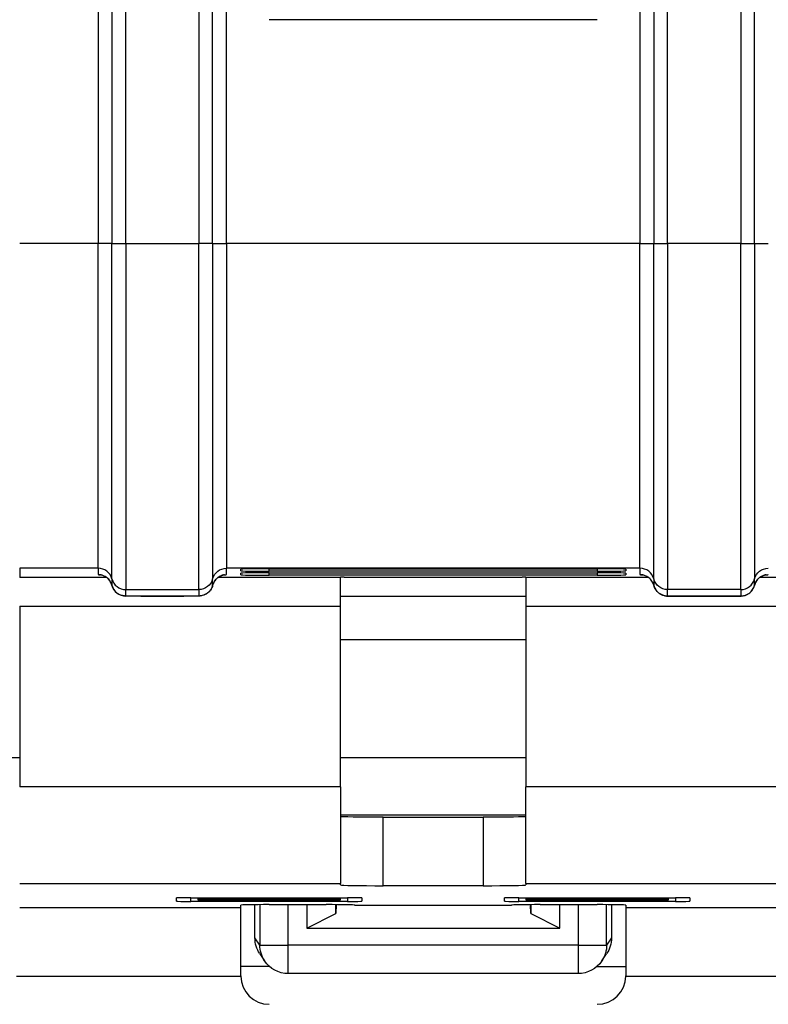
# Model space of a CAD drawing. Units: inches. Extents: x 0.3 to 16.7, y 0.3 to 10.7.
# Drawn here: x 9.9 to 10.4, y 5.7 to 6.4 of the extents above; entities that cross this region are included whole.
import ezdxf

# ---------------------------------------------------------------- set-up
doc = ezdxf.new("R2010")
doc.units = ezdxf.units.IN
doc.header["$MEASUREMENT"] = 0
doc.layers.add('GEOM', color=7, linetype='Continuous', lineweight=30)

msp = doc.modelspace()

# ---------------------------------------------------------------- linework, layer by layer
at = {"layer": 'GEOM'}
for p, q in [((10.35176, 7.91814), (10.35176, 6.20408)), ((10.36144, 7.91814), (10.36144, 6.20408)), ((10.37112, 6.20408), (10.37112, 7.91814)), ((10.42239, 7.91814), (10.42239, 6.20408)), ((10.43208, 6.20408), (10.43208, 7.91814)), ((9.97176, 7.84658), (9.97176, 6.20408)), ((9.98144, 7.84658), (9.98144, 6.20408)), ((9.99112, 6.20408), (9.99112, 7.84658)), ((10.04239, 7.84658), (10.04239, 6.20408)), ((10.05208, 6.20408), (10.05208, 7.84658)), ((10.06176, 6.20408), (10.06176, 7.84658)), ((10.32176, 6.36111), (10.09176, 6.36111)), ((9.97176, 6.20408), (9.91676, 6.20408)), ((9.97176, 5.97612), (9.97176, 6.20408)), ((9.98144, 6.20408), (9.97176, 6.20408)), ((9.98144, 5.96862), (9.98144, 6.20408)), ((9.98144, 6.20408), (9.99112, 6.20408)), ((9.99112, 6.20408), (10.04239, 6.20408)), ((9.99112, 6.20408), (9.99112, 5.96112)), ((10.04239, 5.96112), (10.04239, 6.20408)), ((10.05208, 6.20408), (10.04239, 6.20408)), ((10.05208, 6.20408), (10.06176, 6.20408)), ((10.05208, 6.20408), (10.05208, 5.96862)), ((10.06176, 6.20408), (10.06176, 5.97612)), ((10.35176, 6.20408), (10.06176, 6.20408)), ((10.35176, 5.97612), (10.35176, 6.20408)), ((10.35176, 6.20408), (10.36144, 6.20408)), ((10.36144, 5.96862), (10.36144, 6.20408)), ((10.36144, 6.20408), (10.37112, 6.20408)), ((10.42239, 6.20408), (10.37112, 6.20408)), ((10.37112, 6.20408), (10.37112, 5.96112)), ((10.42239, 5.96112), (10.42239, 6.20408)), ((10.42239, 6.20408), (10.43208, 6.20408)), ((10.43208, 6.20408), (10.44176, 6.20408)), ((10.43208, 6.20408), (10.43208, 5.96862)), ((9.97176, 5.97612), (9.91676, 5.97612)), ((9.91676, 5.97612), (9.91676, 5.96955)), ((9.97176, 5.97612), (9.97176, 5.97164)), ((10.06176, 5.97164), (10.06176, 5.97612)), ((10.35176, 5.97612), (10.06176, 5.97612)), ((10.07176, 5.97437), (10.07176, 5.97542)), ((10.07176, 5.97158), (10.07176, 5.97263)), ((10.09176, 5.97402), (10.09176, 5.97577)), ((10.09176, 5.97577), (10.32176, 5.97577)), ((10.32176, 5.97402), (10.09176, 5.97402)), ((10.09176, 5.97123), (10.09176, 5.97298)), ((10.09176, 5.97298), (10.32176, 5.97298)), ((10.32176, 5.97123), (10.09176, 5.97123)), ((10.32176, 5.97577), (10.32176, 5.97402)), ((10.32176, 5.97298), (10.32176, 5.97123)), ((10.34176, 5.97542), (10.34176, 5.97437)), ((10.34176, 5.97263), (10.34176, 5.97158)), ((10.35176, 5.97612), (10.35176, 5.97164)), ((9.97788, 5.96955), (9.91676, 5.96955)), ((9.98144, 5.96862), (9.98144, 5.96415)), ((10.05208, 5.96415), (10.05208, 5.96862)), ((10.14176, 5.96955), (10.05564, 5.96955)), ((10.14176, 5.97011), (10.14426, 5.97011)), ((10.14176, 5.96955), (10.14176, 5.97011)), ((10.14176, 5.94955), (10.14176, 5.96955)), ((10.14426, 5.97011), (10.14426, 5.96961)), ((10.14426, 5.9696), (10.14426, 5.96961)), ((10.26926, 5.96961), (10.14426, 5.96961)), ((10.26926, 5.9696), (10.14426, 5.9696)), ((10.26926, 5.97011), (10.27176, 5.97011)), ((10.26926, 5.96961), (10.26926, 5.97011)), ((10.26926, 5.96961), (10.26926, 5.9696)), ((10.27176, 5.97011), (10.27176, 5.96955)), ((10.35788, 5.96955), (10.27176, 5.96955)), ((10.27176, 5.96955), (10.27176, 5.94955)), ((10.36144, 5.96862), (10.36144, 5.96415)), ((10.43208, 5.96415), (10.43208, 5.96862)), ((10.49676, 5.96955), (10.43564, 5.96955)), ((9.99112, 5.96112), (10.04239, 5.96112)), ((9.99112, 5.95665), (9.99112, 5.96112)), ((10.03176, 5.95646), (10.00176, 5.95646)), ((10.00176, 5.95646), (10.03176, 5.95646)), ((10.00176, 5.95646), (10.00176, 5.95646)), ((10.03176, 5.95646), (10.03176, 5.95646)), ((10.04239, 5.96112), (10.04239, 5.95665)), ((10.14176, 5.95661), (10.27176, 5.95661)), ((10.42239, 5.96112), (10.37112, 5.96112)), ((10.37112, 5.95665), (10.37112, 5.96112)), ((10.41176, 5.95646), (10.38176, 5.95646)), ((10.38176, 5.95646), (10.41176, 5.95646)), ((10.38176, 5.95646), (10.38176, 5.95646)), ((10.41176, 5.95646), (10.41176, 5.95646)), ((10.42239, 5.96112), (10.42239, 5.95665)), ((9.91676, 5.94955), (9.91676, 5.82277)), ((9.91676, 5.94955), (10.14176, 5.94955)), ((10.27176, 5.95635), (10.14176, 5.95635)), ((10.14176, 5.82277), (10.14176, 5.94955)), ((10.27176, 5.94955), (10.49676, 5.94955)), ((10.27176, 5.94955), (10.27176, 5.82277)), ((10.14176, 5.92609), (10.27176, 5.92609)), ((9.91676, 5.8432), (9.90976, 5.8432)), ((10.27176, 5.8432), (10.14176, 5.8432)), ((10.14176, 5.82277), (9.91676, 5.82277)), ((10.14176, 5.82277), (10.14176, 5.75478)), ((10.49676, 5.82277), (10.27176, 5.82277)), ((10.27176, 5.75478), (10.27176, 5.82277)), ((10.14176, 5.8032), (10.27176, 5.8032)), ((10.17176, 5.80137), (10.24176, 5.80137)), ((10.17176, 5.75336), (10.17176, 5.80137)), ((10.24176, 5.80137), (10.24176, 5.75336)), ((9.91676, 5.75478), (10.14176, 5.75478)), ((10.14176, 5.75388), (10.14176, 5.75478)), ((10.24176, 5.75336), (10.17176, 5.75336)), ((10.27176, 5.75478), (10.49676, 5.75478)), ((10.27176, 5.75478), (10.27176, 5.75388)), ((10.02676, 5.7425), (10.02676, 5.74477)), ((10.03676, 5.74233), (10.03676, 5.74495)), ((10.03676, 5.74495), (10.14676, 5.74495)), ((10.14676, 5.74233), (10.03676, 5.74233)), ((10.04193, 5.74329), (10.04192, 5.74495)), ((10.04193, 5.74329), (10.04244, 5.74379)), ((10.14158, 5.74329), (10.04193, 5.74329)), ((10.04244, 5.74379), (10.14108, 5.74379)), ((10.14108, 5.74379), (10.14158, 5.74329)), ((10.1416, 5.74495), (10.14158, 5.74329)), ((10.14676, 5.74495), (10.14676, 5.74233)), ((10.15676, 5.74477), (10.15676, 5.7425)), ((10.25676, 5.7425), (10.25676, 5.74477)), ((10.26676, 5.74233), (10.26676, 5.74495)), ((10.26676, 5.74495), (10.37676, 5.74495)), ((10.37676, 5.74233), (10.26676, 5.74233)), ((10.27193, 5.74329), (10.27192, 5.74495)), ((10.27193, 5.74329), (10.27244, 5.74379)), ((10.37158, 5.74329), (10.27193, 5.74329)), ((10.27244, 5.74379), (10.37108, 5.74379)), ((10.37108, 5.74379), (10.37158, 5.74329)), ((10.3716, 5.74495), (10.37158, 5.74329)), ((10.37676, 5.74495), (10.37676, 5.74233)), ((10.38676, 5.74477), (10.38676, 5.7425)), ((10.07176, 5.73783), (9.91676, 5.73783)), ((10.07176, 5.73783), (10.07176, 5.73971)), ((10.07176, 5.69011), (10.07176, 5.73783)), ((10.08176, 5.71675), (10.08176, 5.74001)), ((10.08513, 5.74004), (10.08513, 5.71169)), ((10.09176, 5.74006), (10.13176, 5.74006)), ((10.10513, 5.71169), (10.10513, 5.74006)), ((10.11804, 5.74006), (10.11804, 5.72345)), ((10.1386, 5.74004), (10.13839, 5.7338)), ((10.13839, 5.7338), (10.13839, 5.74004)), ((10.15176, 5.73971), (10.26176, 5.73971)), ((10.15176, 5.7397), (10.15176, 5.73971)), ((10.15176, 5.7397), (10.26176, 5.7397)), ((10.26176, 5.73971), (10.26176, 5.7397)), ((10.27513, 5.7338), (10.27492, 5.74004)), ((10.27513, 5.74004), (10.27513, 5.7338)), ((10.28176, 5.74006), (10.32176, 5.74006)), ((10.29548, 5.72345), (10.29548, 5.74006)), ((10.30839, 5.74006), (10.30839, 5.71169)), ((10.32838, 5.71169), (10.32838, 5.74004)), ((10.33176, 5.74001), (10.33176, 5.71675)), ((10.34176, 5.73971), (10.34176, 5.73783)), ((10.49676, 5.73783), (10.34176, 5.73783)), ((10.34176, 5.73783), (10.34176, 5.69011)), ((10.11804, 5.72345), (10.13839, 5.7338)), ((10.27513, 5.7338), (10.29548, 5.72345)), ((10.11804, 5.72345), (10.29548, 5.72345)), ((10.08513, 5.71169), (10.08176, 5.71675)), ((10.33176, 5.71675), (10.32838, 5.71169)), ((10.08513, 5.71169), (10.10513, 5.71169)), ((10.10513, 5.69169), (10.10513, 5.71169)), ((10.30839, 5.71169), (10.10513, 5.71169)), ((10.30839, 5.71169), (10.32838, 5.71169)), ((10.30839, 5.71169), (10.30839, 5.69169)), ((10.08512, 5.70565), (10.08849, 5.7006)), ((10.32503, 5.7006), (10.3284, 5.70565)), ((10.09185, 5.69674), (10.07176, 5.69674)), ((10.32167, 5.69674), (10.34176, 5.69674)), ((9.91455, 5.68983), (10.07176, 5.68983)), ((10.30839, 5.69169), (10.10513, 5.69169)), ((10.34176, 5.68983), (10.49897, 5.68983))]:
    msp.add_line(p, q, dxfattribs=at)
at = {"layer": 'GEOM', "extrusion": (0, 0, -1)}
for centre, start, end in [((-10.10513, 5.71169), 270, 326.31329), ((-10.30839, 5.71169), 213.68671, 270)]:
    msp.add_arc(centre, 0.02, start, end, dxfattribs=at)
at = {"layer": 'GEOM'}
for centre, start, end in [((10.09176, 5.69011), 180.79553, 270), ((10.32176, 5.69011), 270, 359.20447)]:
    msp.add_arc(centre, 0.02, start, end, dxfattribs=at)
for centre, major_axis, ratio, start_param, end_param in [((9.97176, 5.96612), (0.00968, 0.0025), 0.999867, 0, 1.318116), ((9.97176, 5.96165), (0.00968, 0.0025), 0.999867, 0, 1.318116), ((10.00176, 5.97164), (-0.03, 0), 0.017452, 0, 0.339967), ((10.03176, 5.97164), (0.03, 0), 0.017452, 5.943218, 6.283185), ((10.09176, 5.97542), (-0.02, 0), 0.017452, 4.712389, 6.283185), ((10.09176, 5.97437), (-0.02, 0), 0.017452, 0, 1.570796), ((10.09176, 5.97263), (-0.02, 0), 0.017452, 4.712389, 6.283185), ((10.09176, 5.97158), (-0.02, 0), 0.017452, 0, 1.570796), ((10.32176, 5.97542), (0.02, 0), 0.017452, 0, 1.570796), ((10.32176, 5.97437), (0.02, 0), 0.017452, 4.712389, 6.283185), ((10.32176, 5.97263), (0.02, 0), 0.017452, 0, 1.570796), ((10.32176, 5.97158), (0.02, 0), 0.017452, 4.712389, 6.283185), ((10.35176, 5.96612), (0.00968, 0.0025), 0.999867, 0, 1.318116), ((10.35176, 5.96165), (0.00968, 0.0025), 0.999867, 0, 1.318116), ((10.38176, 5.97164), (-0.03, 0), 0.017452, 0, 0.339967), ((10.41176, 5.97164), (0.03, 0), 0.017452, 5.943218, 6.283185), ((9.99112, 5.97112), (-0.00968, -0.0025), 0.999867, 0, 1.318116), ((9.99112, 5.96665), (-0.00968, -0.0025), 0.999867, 0, 1.318116), ((10.42239, 5.97112), (0.01, 0), 0.999848, 4.712389, 6.030505), ((10.42239, 5.96665), (0.01, 0), 0.999848, 4.712389, 6.030505), ((10.17176, 5.75388), (0.03, 0), 0.017455, 3.141593, 4.712389), ((10.24176, 5.75388), (0.03, 0), 0.017455, 4.712389, 6.283185), ((10.03676, 5.74477), (-0.01, 0), 0.017455, 4.712389, 6.283185), ((10.03676, 5.7425), (0.01, 0), 0.017455, 3.141593, 4.712389), ((10.14676, 5.74477), (-0.01, 0), 0.017455, 3.141593, 4.712389), ((10.14676, 5.7425), (0.01, 0), 0.017455, 4.712389, 6.283185), ((10.26676, 5.74477), (-0.01, 0), 0.017455, 4.712389, 6.283185), ((10.26676, 5.7425), (0.01, 0), 0.017455, 3.141593, 4.712389), ((10.37676, 5.74477), (-0.01, 0), 0.017455, 3.141593, 4.712389), ((10.37676, 5.7425), (0.01, 0), 0.017455, 4.712389, 6.283185), ((10.09176, 5.73971), (-0.02, 0), 0.017455, 4.712389, 6.283185), ((10.13176, 5.73971), (-0.02, 0), 0.017455, 3.141593, 4.712389), ((10.28176, 5.73971), (-0.02, 0), 0.017455, 4.712389, 6.283185), ((10.32176, 5.73971), (-0.02, 0), 0.017455, 3.141593, 4.712389)]:
    msp.add_ellipse(centre, major_axis=major_axis, ratio=ratio, start_param=start_param, end_param=end_param, dxfattribs=at)
at = {"layer": 'GEOM', "extrusion": (0, 0, -1)}
for centre, major_axis, ratio, start_param, end_param in [((10.06176, 5.96612), (-0.00968, 0.0025), 0.999867, 0, 1.318116), ((10.06176, 5.96165), (-0.00968, 0.0025), 0.999867, 0, 1.318116), ((10.44176, 5.96612), (-0.00968, 0.0025), 0.999867, 0, 1.318116), ((10.44176, 5.96165), (-0.00968, 0.0025), 0.999867, 0, 1.318116), ((10.04239, 5.97112), (0.00968, -0.0025), 0.999867, 0, 1.318116), ((10.04239, 5.96665), (0.00968, -0.0025), 0.999867, 0, 1.318116), ((10.37112, 5.97112), (-0.01, 0), 0.999848, 4.712389, 6.030505), ((10.37112, 5.96665), (-0.01, 0), 0.999848, 4.712389, 6.030505), ((10.17176, 5.80189), (-0.03, 0), 0.017455, 4.712389, 6.283185), ((10.24176, 5.80189), (-0.03, 0), 0.017455, 3.141593, 4.712389), ((10.04243, 5.78379), (0, -0.04), 0.017455, 6.041946, 6.265732), ((10.14109, 5.78379), (0, 0.04), 0.017455, 3.159046, 3.382832), ((10.27243, 5.78379), (0, -0.04), 0.017455, 6.041946, 6.265732), ((10.37109, 5.78379), (0, 0.04), 0.017455, 3.159046, 3.382832), ((10.10176, 5.71675), (0.0111, -0.01665), 0.999505, 1.570796, 2.158969), ((10.31176, 5.71675), (-0.0111, -0.01665), 0.999505, 4.124217, 4.712389), ((10.10513, 5.71169), (-0.01664, -0.01109), 0.999505, 0, 0.588172), ((10.30839, 5.71169), (0.02, 0), 0.99981, 0, 0.588172)]:
    msp.add_ellipse(centre, major_axis=major_axis, ratio=ratio, start_param=start_param, end_param=end_param, dxfattribs=at)
at = {"layer": 'GEOM'}
for points, knots in [([(9.98144, 5.96414), (9.98117, 5.96519), (9.98072, 5.96621), (9.97955, 5.968), (9.97882, 5.9688), (9.9776, 5.96977), (9.97717, 5.97006), (9.97632, 5.97055), (9.9759, 5.97075), (9.97517, 5.97104), (9.97486, 5.97114), (9.97441, 5.97127), (9.97425, 5.97131), (9.9739, 5.9714), (9.97372, 5.97143), (9.97347, 5.97147), (9.97338, 5.97148), (9.97323, 5.9715), (9.9732, 5.97151), (9.9732, 5.97151), (9.9732, 5.97151), (9.9732, 5.97151)], [0, 0, 0, 0, 0.00825277, 0.00825277, 0.01634496, 0.01634496, 0.0202864, 0.0202864, 0.02395112, 0.02395112, 0.02667765, 0.02667765, 0.02833265, 0.02833265, 0.03078172, 0.03078172, 0.03318997, 0.03318997, 0.03661507, 0.03661507, 0.03678765, 0.03678765, 0.03678765, 0.03678765]), ([(10.06032, 5.97151), (10.06032, 5.97151), (10.06031, 5.97151), (10.06028, 5.9715), (10.06023, 5.9715), (10.06007, 5.97148), (10.05996, 5.97146), (10.05971, 5.97141), (10.0596, 5.97139), (10.05927, 5.97132), (10.05903, 5.97126), (10.05852, 5.9711), (10.05824, 5.971), (10.05756, 5.97072), (10.05715, 5.97052), (10.05614, 5.96994), (10.05554, 5.96951), (10.05429, 5.96836), (10.05366, 5.96759), (10.05268, 5.96594), (10.05231, 5.96506), (10.05208, 5.96414)], [0.10450568, 0.10450568, 0.10450568, 0.10450568, 0.10593218, 0.10593218, 0.10867533, 0.10867533, 0.11118773, 0.11118773, 0.11271869, 0.11271869, 0.1151067, 0.1151067, 0.11755876, 0.11755876, 0.12109503, 0.12109503, 0.12666433, 0.12666433, 0.134127, 0.134127, 0.14131024, 0.14131024, 0.14131024, 0.14131024]), ([(10.36144, 5.96414), (10.36117, 5.96519), (10.36072, 5.96621), (10.35955, 5.968), (10.35882, 5.9688), (10.3576, 5.96977), (10.35717, 5.97006), (10.35632, 5.97055), (10.3559, 5.97075), (10.35517, 5.97104), (10.35486, 5.97114), (10.35441, 5.97127), (10.35425, 5.97131), (10.3539, 5.9714), (10.35372, 5.97143), (10.35347, 5.97147), (10.35338, 5.97148), (10.35323, 5.9715), (10.3532, 5.97151), (10.3532, 5.97151), (10.3532, 5.97151), (10.3532, 5.97151)], [0, 0, 0, 0, 0.00825277, 0.00825277, 0.01634496, 0.01634496, 0.0202864, 0.0202864, 0.02395112, 0.02395112, 0.02667765, 0.02667765, 0.02833265, 0.02833265, 0.03078172, 0.03078172, 0.03318997, 0.03318997, 0.03661507, 0.03661507, 0.03678765, 0.03678765, 0.03678765, 0.03678765]), ([(10.44032, 5.97151), (10.44032, 5.97151), (10.44031, 5.97151), (10.44028, 5.9715), (10.44023, 5.9715), (10.44007, 5.97148), (10.43996, 5.97146), (10.43971, 5.97141), (10.4396, 5.97139), (10.43927, 5.97132), (10.43903, 5.97126), (10.43852, 5.9711), (10.43824, 5.971), (10.43756, 5.97072), (10.43715, 5.97052), (10.43614, 5.96994), (10.43554, 5.96951), (10.43429, 5.96836), (10.43366, 5.96759), (10.43268, 5.96594), (10.43231, 5.96506), (10.43208, 5.96414)], [0.10450568, 0.10450568, 0.10450568, 0.10450568, 0.10593218, 0.10593218, 0.10867533, 0.10867533, 0.11118773, 0.11118773, 0.11271869, 0.11271869, 0.1151067, 0.1151067, 0.11755876, 0.11755876, 0.12109503, 0.12109503, 0.12666433, 0.12666433, 0.134127, 0.134127, 0.14131024, 0.14131024, 0.14131024, 0.14131024]), ([(10.00176, 5.95646), (10.00063, 5.95646), (9.99949, 5.95646), (9.99734, 5.95648), (9.99632, 5.95648), (9.99446, 5.95651), (9.99363, 5.95652), (9.99222, 5.95656), (9.99165, 5.95657), (9.99086, 5.95662), (9.99063, 5.95663), (9.99008, 5.95668), (9.98995, 5.9567), (9.98958, 5.95675), (9.98934, 5.95679), (9.98844, 5.957), (9.98797, 5.95701), (9.98608, 5.958), (9.98551, 5.95831), (9.98435, 5.95927), (9.98388, 5.9597), (9.98271, 5.96114), (9.98196, 5.96233), (9.98148, 5.96399), (9.98146, 5.96406), (9.98144, 5.96414)], [0.12649833, 0.12649833, 0.12649833, 0.12649833, 0.13491611, 0.13491611, 0.1433339, 0.1433339, 0.15175168, 0.15175168, 0.16016947, 0.16016947, 0.16437836, 0.16437836, 0.16543252, 0.16543252, 0.16672424, 0.16672424, 0.16780044, 0.16780044, 0.16813883, 0.16813883, 0.16832354, 0.16832354, 0.1685749, 0.1685749, 0.16858725, 0.16858725, 0.16858725, 0.16858725]), ([(10.05208, 5.96414), (10.05181, 5.96311), (10.0514, 5.96222), (10.05042, 5.96059), (10.04985, 5.95994), (10.04857, 5.95871), (10.04796, 5.95831), (10.04657, 5.9575), (10.04604, 5.95732), (10.04489, 5.95693), (10.04455, 5.95687), (10.04398, 5.95676), (10.0438, 5.95673), (10.04344, 5.95668), (10.0433, 5.95667), (10.04292, 5.95663), (10.04273, 5.95662), (10.04201, 5.95658), (10.04148, 5.95656), (10.0401, 5.95653), (10.0393, 5.95651), (10.03748, 5.95649), (10.03647, 5.95648), (10.03434, 5.95646), (10.03322, 5.95646), (10.03199, 5.95646), (10.03187, 5.95646), (10.03176, 5.95646)], [0.12661964, 0.12661964, 0.12661964, 0.12661964, 0.12677998, 0.12677998, 0.1269842, 0.1269842, 0.12729433, 0.12729433, 0.12786091, 0.12786091, 0.1288882, 0.1288882, 0.12995551, 0.12995551, 0.13133899, 0.13133899, 0.13418769, 0.13418769, 0.14260556, 0.14260556, 0.15102343, 0.15102343, 0.1594413, 0.1594413, 0.16785917, 0.16785917, 0.16870899, 0.16870899, 0.16870899, 0.16870899]), ([(10.36144, 5.96414), (10.36171, 5.96311), (10.36212, 5.96222), (10.3631, 5.96059), (10.36367, 5.95994), (10.36494, 5.95871), (10.36556, 5.95832), (10.36695, 5.9575), (10.36748, 5.95732), (10.36862, 5.95693), (10.36897, 5.95687), (10.36954, 5.95676), (10.36972, 5.95673), (10.37008, 5.95668), (10.37022, 5.95667), (10.3706, 5.95663), (10.37079, 5.95662), (10.37151, 5.95658), (10.37204, 5.95656), (10.37341, 5.95653), (10.37422, 5.95651), (10.37603, 5.95649), (10.37704, 5.95648), (10.37917, 5.95646), (10.3803, 5.95646), (10.38154, 5.95646), (10.38165, 5.95646), (10.38176, 5.95646)], [-0.04204489, -0.04204489, -0.04204489, -0.04204489, -0.04188407, -0.04188407, -0.04167909, -0.04167909, -0.04136775, -0.04136775, -0.04079915, -0.04079915, -0.03976841, -0.03976841, -0.03869842, -0.03869842, -0.03731263, -0.03731263, -0.03446063, -0.03446063, -0.02605165, -0.02605165, -0.01764268, -0.01764268, -0.0092337, -0.0092337, -0.00082472, -0.00082472, 0, 0, 0, 0]), ([(10.41176, 5.95646), (10.41288, 5.95646), (10.41402, 5.95646), (10.41617, 5.95648), (10.41719, 5.95648), (10.41905, 5.95651), (10.41987, 5.95652), (10.42129, 5.95656), (10.42186, 5.95657), (10.42266, 5.95662), (10.42289, 5.95663), (10.42343, 5.95668), (10.42356, 5.9567), (10.42393, 5.95675), (10.42418, 5.95678), (10.42507, 5.957), (10.42554, 5.95702), (10.42742, 5.95798), (10.42799, 5.9583), (10.42915, 5.95925), (10.42962, 5.95969), (10.4308, 5.96112), (10.43155, 5.96231), (10.43203, 5.96397), (10.43205, 5.96406), (10.43208, 5.96414)], [-0.04216651, -0.04216651, -0.04216651, -0.04216651, -0.03375755, -0.03375755, -0.0253486, -0.0253486, -0.01693964, -0.01693964, -0.00853068, -0.00853068, -0.0043262, -0.0043262, -0.00327338, -0.00327338, -0.00198592, -0.00198592, -0.00091324, -0.00091324, -0.00057269, -0.00057269, -0.00038709, -0.00038709, -0.00013496, -0.00013496, -0.00012172, -0.00012172, -0.00012172, -0.00012172]), ([(10.00176, 5.95646), (10.00119, 5.95646), (10.00063, 5.95646), (9.99786, 5.95647), (9.99579, 5.95649), (9.99302, 5.95654), (9.99211, 5.95656), (9.99128, 5.95661), (9.99112, 5.95663), (9.99112, 5.95665)], [0.12649833, 0.12649833, 0.12649833, 0.12649833, 0.13078258, 0.13078258, 0.14763876, 0.14763876, 0.16060505, 0.16060505, 0.16870899, 0.16870899, 0.16870899, 0.16870899]), ([(10.04239, 5.95665), (10.04239, 5.95664), (10.04235, 5.95663), (10.0419, 5.95658), (10.04084, 5.95654), (10.03805, 5.95649), (10.03654, 5.95648), (10.03389, 5.95646), (10.03282, 5.95646), (10.03176, 5.95646)], [0.12649833, 0.12649833, 0.12649833, 0.12649833, 0.13078258, 0.13078258, 0.14763876, 0.14763876, 0.16060505, 0.16060505, 0.16870899, 0.16870899, 0.16870899, 0.16870899]), ([(10.38176, 5.95646), (10.38107, 5.95646), (10.38038, 5.95646), (10.37861, 5.95647), (10.37757, 5.95648), (10.37534, 5.9565), (10.37423, 5.95651), (10.37221, 5.95656), (10.37146, 5.95659), (10.37115, 5.95663), (10.37112, 5.95664), (10.37112, 5.95665)], [0, 0, 0, 0, 0.00522903, 0.00522903, 0.01359548, 0.01359548, 0.02447186, 0.02447186, 0.03861115, 0.03861115, 0.04216651, 0.04216651, 0.04216651, 0.04216651]), ([(10.42239, 5.95665), (10.42239, 5.95663), (10.42233, 5.95662), (10.42198, 5.95659), (10.4216, 5.95657), (10.42036, 5.95653), (10.41941, 5.95652), (10.41679, 5.95648), (10.41501, 5.95647), (10.41269, 5.95646), (10.41223, 5.95646), (10.41176, 5.95646)], [0, 0, 0, 0, 0.00522903, 0.00522903, 0.01359548, 0.01359548, 0.02447186, 0.02447186, 0.03861115, 0.03861115, 0.04216651, 0.04216651, 0.04216651, 0.04216651])]:
    msp.add_open_spline(points, degree=3, knots=knots, dxfattribs=at)
for points in [[(10.07176, 5.69011), (10.07176, 5.69002), (10.07176, 5.68993), (10.07176, 5.68983)], [(10.34176, 5.68983), (10.34176, 5.68993), (10.34176, 5.69002), (10.34176, 5.69011)]]:
    msp.add_open_spline(points, degree=3, dxfattribs=at)

doc.saveas('drawing.dxf')
